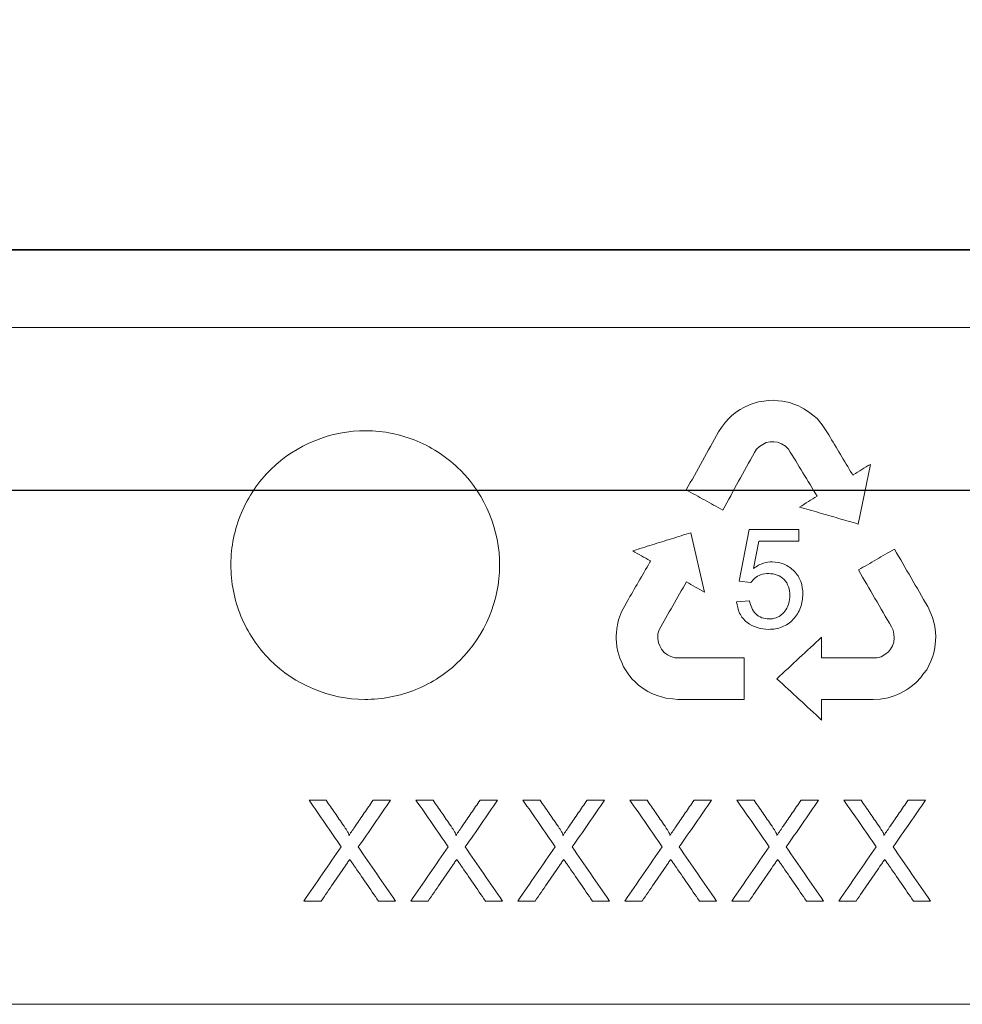
# Model space of a CAD drawing. Units: millimetres. Extents: x 9295 to 20793, y 22163 to 24938.
# Drawn here: x 10425 to 10481, y 23634 to 23693 of the extents above; entities that cross this region are included whole.
import ezdxf

# ---------------------------------------------------------------- set-up
doc = ezdxf.new("R2010")
doc.units = ezdxf.units.MM
doc.header["$LTSCALE"] = 10
for name, color, linetype, lineweight in [('AM_8', 1, 'Continuous', 25), ('DUENN-18', 152, 'Continuous', 5), ('SICHTBAR', 7, 'Continuous', 25)]:
    doc.layers.add(name, color=color, linetype=linetype, lineweight=lineweight)

msp = doc.modelspace()

# ---------------------------------------------------------------- hatches: boundary and pattern name
at = {"layer": 'AM_8'}
h = msp.add_hatch(dxfattribs=at)
h.set_pattern_fill('ANSI31', color=256, scale=25.4, style=0)
h.set_pattern_definition([(45, (10134.2062, 23080.7315), (-2.245064, 2.245064), [])])
edge = h.paths.add_edge_path()
edge.add_ellipse((10183.51, 23811.28), major_axis=(0.087, -2.498), ratio=1, start_angle=0, end_angle=88)
edge.add_line((10186.01, 23811.28), (10186.01, 23819.258))
edge.add_ellipse((10183.51, 23819.258), major_axis=(2.5, 0), ratio=1, start_angle=0, end_angle=70)
edge.add_line((10184.365, 23821.607), (10175.779, 23824.732))
edge.add_ellipse((10176.634, 23827.082), major_axis=(-0.855, -2.349), ratio=1, start_angle=291.5, end_angle=360, ccw=False)
edge.add_line((10174.135, 23827.016), (10173.997, 23832.281))
edge.add_line((10173.997, 23832.281), (10165.106, 23844.979))
edge.add_line((10165.106, 23844.979), (10162.355, 23844.979))
edge.add_line((10162.355, 23844.979), (10160.575, 23776.979))
edge.add_line((10160.575, 23776.979), (10161.308, 23734.979))
edge.add_line((10161.308, 23734.979), (10161.312, 23734.979))
edge.add_line((10161.312, 23734.979), (10167.51, 23734.979))
edge.add_line((10167.51, 23734.979), (10171.711, 23728.979))
edge.add_line((10171.711, 23728.979), (10211.908, 23752.186))
edge.add_line((10211.908, 23752.186), (10228.922, 23747.628))
edge.add_line((10228.922, 23747.628), (10238.829, 23741.908))
edge.add_line((10238.829, 23741.908), (10240.057, 23694.979))
edge.add_line((10240.057, 23694.979), (10240.843, 23664.979))
edge.add_line((10240.843, 23664.979), (10247.415, 23664.979))
edge.add_line((10247.415, 23664.979), (10249.51, 23744.979))
edge.add_line((10249.51, 23744.979), (10232.01, 23755.082))
edge.add_line((10232.01, 23755.082), (10177.426, 23769.708))
edge.add_spline(control_points=[(10177.426, 23769.708), (10177.223, 23769.763), (10177.028, 23769.842), (10176.661, 23770.049), (10176.492, 23770.175), (10176.106, 23770.546), (10175.918, 23770.816), (10175.655, 23771.411), (10175.583, 23771.732), (10175.574, 23772.057)], knot_values=[-0.321484, -0.321484, -0.321484, -0.321484, -0.258403, -0.258403, -0.195322, -0.195322, -0.097661, -0.097661, 0, 0, 0, 0], degree=3, periodic=0)
edge.add_line((10175.574, 23772.057), (10174.686, 23805.991))
edge.add_ellipse((10177.185, 23806.056), major_axis=(-2.499, -0.065), ratio=1, start_angle=270.5, end_angle=360, ccw=False)
edge.add_line((10177.097, 23808.555), (10183.597, 23808.782))
edge = h.paths.add_edge_path()
edge.add_line((10674.241, 23824.732), (10645.655, 23814.328))
edge.add_ellipse((10646.51, 23811.979), major_axis=(-0.855, 2.349), ratio=1, start_angle=0, end_angle=158)
edge.add_line((10646.423, 23809.48), (10672.922, 23808.555))
edge.add_ellipse((10672.835, 23806.056), major_axis=(0.087, 2.498), ratio=1, start_angle=270.5, end_angle=360, ccw=False)
edge.add_line((10675.334, 23805.991), (10674.458, 23772.531))
edge.add_spline(control_points=[(10674.458, 23772.531), (10674.453, 23772.32), (10674.42, 23772.11), (10674.304, 23771.704), (10674.22, 23771.509), (10673.948, 23771.047), (10673.73, 23770.801), (10673.211, 23770.407), (10672.916, 23770.263), (10672.602, 23770.179)], knot_values=[-0.322055, -0.322055, -0.322055, -0.322055, -0.25868, -0.25868, -0.195309, -0.195309, -0.09763, -0.09763, 0, 0, 0, 0], degree=3, periodic=0)
edge.add_spline(control_points=[(10672.602, 23770.179), (10640.551, 23761.652), (10615.742, 23755.082)], knot_values=[4.987876, 4.987876, 4.987876, 11.415813, 11.415813, 11.415813], weights=[1.01525, 1.01853, 1.004937], degree=2, periodic=0)
edge.add_spline(control_points=[(10615.742, 23755.082), (10606.457, 23749.784), (10598.013, 23744.979)], knot_values=[0, 0, 0, 2.040612, 2.040612, 2.040612], weights=[1, 1.001159, 1], degree=2, periodic=0)
edge.add_line((10598.013, 23744.979), (10600.138, 23664.979))
edge.add_line((10600.138, 23664.979), (10606.799, 23664.979))
edge.add_line((10606.799, 23664.979), (10607.595, 23694.979))
edge.add_line((10607.595, 23694.979), (10608.839, 23741.908))
edge.add_spline(control_points=[(10608.839, 23741.908), (10613.723, 23744.692), (10618.866, 23747.628)], knot_values=[0, 0, 0, 1.154324, 1.154324, 1.154324], weights=[1, 1.000344, 1], degree=2, periodic=0)
edge.add_spline(control_points=[(10618.866, 23747.628), (10648.743, 23755.542), (10689.255, 23766.33)], knot_values=[0, 0, 0, 7.849737, 7.849737, 7.849737], weights=[1, 1.017256, 1.010786], degree=2, periodic=0)
edge.add_line((10689.255, 23766.33), (10689.259, 23766.331))
edge.add_line((10689.259, 23766.331), (10689.445, 23776.979))
edge.add_line((10689.445, 23776.979), (10687.654, 23845.402))
edge.add_line((10687.654, 23845.402), (10680.366, 23845.402))
edge.add_line((10680.366, 23845.402), (10676.176, 23838.144))
edge.add_line((10676.176, 23838.144), (10675.885, 23827.016))
edge.add_ellipse((10673.386, 23827.082), major_axis=(2.499, -0.065), ratio=1, start_angle=291.5, end_angle=360, ccw=False)

# ---------------------------------------------------------------- linework, layer by layer
msp.add_line((10607.12, 23679.296), (10240.451, 23679.296))
at = {"layer": 'DUENN-18'}
for p, q in [((10353.488, 23674.689), (10494.083, 23674.689)), ((10468.016, 23669.924), (10468.395, 23670.107)), ((10468.395, 23670.107), (10468.694, 23670.203)), ((10468.694, 23670.203), (10468.892, 23670.255)), ((10468.892, 23670.255), (10469.213, 23670.304)), ((10469.213, 23670.304), (10469.489, 23670.335)), ((10469.489, 23670.335), (10469.769, 23670.358)), ((10469.769, 23670.358), (10470.057, 23670.317)), ((10470.057, 23670.317), (10470.333, 23670.3)), ((10470.333, 23670.3), (10470.741, 23670.217)), ((10470.741, 23670.217), (10471.008, 23670.125)), ((10471.008, 23670.125), (10471.286, 23670.01)), ((10471.286, 23670.01), (10471.418, 23669.945)), ((10467.123, 23669.259), (10467.312, 23669.444)), ((10467.312, 23669.444), (10467.577, 23669.659)), ((10467.577, 23669.659), (10467.797, 23669.807)), ((10467.797, 23669.807), (10468.016, 23669.924)), ((10471.418, 23669.945), (10471.595, 23669.847)), ((10471.595, 23669.847), (10471.76, 23669.743)), ((10471.76, 23669.743), (10471.953, 23669.606)), ((10471.953, 23669.606), (10472.138, 23669.462)), ((10472.138, 23669.462), (10472.38, 23669.259)), ((10466.687, 23668.726), (10466.93, 23669.053)), ((10466.93, 23669.053), (10467.123, 23669.259)), ((10472.38, 23669.259), (10472.694, 23668.883)), ((10472.694, 23668.883), (10472.925, 23668.531)), ((10466.514, 23668.471), (10466.687, 23668.726)), ((10472.925, 23668.531), (10473.077, 23668.293)), ((10469.145, 23667.72), (10468.962, 23667.599)), ((10469.361, 23667.832), (10469.145, 23667.72)), ((10469.598, 23667.875), (10469.361, 23667.832)), ((10469.828, 23667.873), (10469.598, 23667.875)), ((10470.027, 23667.853), (10469.828, 23667.873)), ((10470.267, 23667.755), (10470.027, 23667.853)), ((10470.5, 23667.626), (10470.267, 23667.755)), ((10470.683, 23667.443), (10470.5, 23667.626)), ((10468.773, 23667.433), (10468.655, 23667.238)), ((10468.962, 23667.599), (10468.773, 23667.433)), ((10475.553, 23666.535), (10474.82, 23662.983)), ((10474.464, 23665.965), (10474.506, 23665.9)), ((10474.506, 23665.9), (10474.538, 23665.92)), ((10464.869, 23662.465), (10465.673, 23658.928)), ((10467.747, 23659.576), (10468.33, 23662.663)), ((10468.33, 23662.663), (10471.303, 23662.663)), ((10471.303, 23662.663), (10471.303, 23661.967)), ((10468.911, 23661.967), (10468.603, 23660.342)), ((10471.303, 23661.967), (10468.911, 23661.967)), ((10462.434, 23660.708), (10462.47, 23660.776)), ((10462.47, 23660.776), (10462.437, 23660.794)), ((10468.444, 23659.494), (10467.747, 23659.576)), ((10460.935, 23658.117), (10461.07, 23658.366)), ((10467.592, 23658.356), (10468.365, 23658.412)), ((10460.563, 23657.288), (10460.74, 23657.745)), ((10460.74, 23657.745), (10460.935, 23658.117)), ((10478.968, 23658.067), (10479.098, 23657.787)), ((10479.098, 23657.787), (10479.252, 23657.41)), ((10460.503, 23656.978), (10460.563, 23657.288)), ((10479.252, 23657.41), (10479.33, 23657.139)), ((10479.33, 23657.139), (10479.391, 23656.881)), ((10460.429, 23656.316), (10460.44, 23656.511)), ((10460.44, 23656.511), (10460.466, 23656.746)), ((10460.466, 23656.746), (10460.503, 23656.978)), ((10462.974, 23656.684), (10462.902, 23656.436)), ((10476.915, 23656.664), (10476.808, 23656.866)), ((10476.96, 23656.417), (10476.915, 23656.664)), ((10479.391, 23656.881), (10479.439, 23656.543)), ((10479.439, 23656.543), (10479.452, 23656.279)), ((10460.429, 23656.114), (10460.429, 23656.316)), ((10460.436, 23655.967), (10460.429, 23656.114)), ((10460.471, 23655.668), (10460.436, 23655.967)), ((10462.902, 23656.436), (10462.902, 23656.168)), ((10462.902, 23656.168), (10462.933, 23655.912)), ((10462.933, 23655.912), (10463.013, 23655.728)), ((10472.647, 23656.238), (10472.652, 23655.008)), ((10476.869, 23655.73), (10476.953, 23655.955)), ((10476.953, 23655.955), (10476.969, 23656.198)), ((10476.969, 23656.198), (10476.96, 23656.417)), ((10479.44, 23656.031), (10479.401, 23655.612)), ((10479.452, 23656.279), (10479.44, 23656.031)), ((10460.52, 23655.39), (10460.471, 23655.668)), ((10460.645, 23654.993), (10460.52, 23655.39)), ((10463.013, 23655.728), (10463.122, 23655.525)), ((10463.122, 23655.525), (10463.274, 23655.339)), ((10463.274, 23655.339), (10463.477, 23655.204)), ((10476.422, 23655.218), (10476.629, 23655.373)), ((10476.629, 23655.373), (10476.748, 23655.534)), ((10476.748, 23655.534), (10476.869, 23655.73)), ((10479.401, 23655.612), (10479.329, 23655.306)), ((10460.763, 23654.743), (10460.645, 23654.993)), ((10460.868, 23654.472), (10460.763, 23654.743)), ((10463.477, 23655.204), (10463.672, 23655.103)), ((10463.672, 23655.103), (10463.908, 23655.019)), ((10463.908, 23655.019), (10464.136, 23655.01)), ((10468.048, 23655.019), (10468.049, 23652.539)), ((10475.939, 23655.023), (10476.19, 23655.085)), ((10476.19, 23655.085), (10476.422, 23655.218)), ((10479.149, 23654.809), (10479.034, 23654.556)), ((10479.272, 23655.109), (10479.149, 23654.809)), ((10479.329, 23655.306), (10479.272, 23655.109)), ((10461.023, 23654.237), (10460.868, 23654.472)), ((10461.184, 23654.011), (10461.023, 23654.237)), ((10478.908, 23654.305), (10478.726, 23654.079)), ((10479.034, 23654.556), (10478.908, 23654.305)), ((10461.383, 23653.755), (10461.184, 23654.011)), ((10461.524, 23653.606), (10461.383, 23653.755)), ((10461.753, 23653.391), (10461.524, 23653.606)), ((10478.568, 23653.851), (10478.287, 23653.544)), ((10478.726, 23654.079), (10478.568, 23653.851)), ((10462.097, 23653.149), (10461.753, 23653.391)), ((10462.306, 23653.014), (10462.097, 23653.149)), ((10462.541, 23652.893), (10462.306, 23653.014)), ((10477.53, 23653.003), (10477.356, 23652.915)), ((10477.706, 23653.104), (10477.53, 23653.003)), ((10477.829, 23653.183), (10477.706, 23653.104)), ((10478.071, 23653.363), (10477.829, 23653.183)), ((10478.287, 23653.544), (10478.071, 23653.363)), ((10462.858, 23652.765), (10462.541, 23652.893)), ((10463.112, 23652.69), (10462.858, 23652.765)), ((10463.385, 23652.621), (10463.112, 23652.69)), ((10463.789, 23652.567), (10463.385, 23652.621)), ((10464.096, 23652.539), (10463.789, 23652.567)), ((10468.049, 23652.539), (10464.096, 23652.539)), ((10472.725, 23652.543), (10472.648, 23652.54)), ((10472.648, 23652.54), (10472.648, 23652.503)), ((10472.648, 23652.503), (10472.653, 23651.315)), ((10475.717, 23652.54), (10475.435, 23652.533)), ((10476.138, 23652.557), (10475.717, 23652.54)), ((10476.622, 23652.632), (10476.138, 23652.557)), ((10476.92, 23652.735), (10476.622, 23652.632)), ((10477.139, 23652.819), (10476.92, 23652.735)), ((10477.356, 23652.915), (10477.139, 23652.819)), ((10442.137, 23646.539), (10443.156, 23646.539)), ((10445.949, 23646.539), (10446.983, 23646.539)), ((10448.506, 23646.539), (10449.525, 23646.539)), ((10452.319, 23646.539), (10453.352, 23646.539)), ((10454.875, 23646.539), (10455.895, 23646.539)), ((10458.688, 23646.539), (10459.722, 23646.539)), ((10461.245, 23646.539), (10462.264, 23646.539)), ((10465.057, 23646.539), (10466.091, 23646.539)), ((10467.614, 23646.539), (10468.633, 23646.539)), ((10471.426, 23646.539), (10472.46, 23646.539)), ((10473.983, 23646.539), (10475.002, 23646.539)), ((10477.796, 23646.539), (10478.829, 23646.539)), ((10442.862, 23640.539), (10441.829, 23640.539)), ((10447.291, 23640.539), (10446.27, 23640.539)), ((10449.231, 23640.539), (10448.198, 23640.539)), ((10453.66, 23640.539), (10452.64, 23640.539)), ((10455.6, 23640.539), (10454.568, 23640.539)), ((10460.029, 23640.539), (10459.009, 23640.539)), ((10461.969, 23640.539), (10460.937, 23640.539)), ((10466.398, 23640.539), (10465.378, 23640.539)), ((10468.339, 23640.539), (10467.306, 23640.539)), ((10472.768, 23640.539), (10471.747, 23640.539)), ((10474.708, 23640.539), (10473.675, 23640.539)), ((10479.137, 23640.539), (10478.117, 23640.539)), ((10494.083, 23634.39), (10353.488, 23634.39))]:
    msp.add_line(p, q, dxfattribs=at)
for points, knots in [([(10451.108, 23654.848), (10450.356, 23654.106), (10449.475, 23653.526), (10447.538, 23652.737), (10446.493, 23652.535), (10443.371, 23652.548), (10441.287, 23653.417), (10439.078, 23655.636), (10438.484, 23656.529), (10437.687, 23658.47), (10437.481, 23659.515), (10437.49, 23661.63), (10437.703, 23662.672), (10438.522, 23664.616), (10439.123, 23665.5), (10441.36, 23667.706), (10443.456, 23668.552), (10446.576, 23668.532), (10447.62, 23668.319), (10449.542, 23667.513), (10450.419, 23666.924), (10452.64, 23664.69), (10453.493, 23662.609), (10453.478, 23658.413), (10452.611, 23656.333), (10451.108, 23654.848)], [0, 0, 0, 0, 0.0625, 0.0625, 0.125, 0.125, 0.25, 0.25, 0.3125, 0.3125, 0.375, 0.375, 0.4375, 0.4375, 0.5, 0.5, 0.625, 0.625, 0.6875, 0.6875, 0.75, 0.75, 0.875, 0.875, 1, 1, 1, 1]), ([(10464.598, 23665.014), (10464.917, 23665.59), (10465.556, 23666.743), (10466.195, 23667.895), (10466.514, 23668.471)], [0, 0, 0, 0, 0.500184, 1, 1, 1, 1]), ([(10473.077, 23668.293), (10473.308, 23667.904), (10473.771, 23667.128), (10474.233, 23666.352), (10474.464, 23665.965)], [0, 0, 0, 0, 0.500202, 1, 1, 1, 1]), ([(10468.655, 23667.238), (10468.341, 23666.667), (10467.711, 23665.526), (10467.081, 23664.384), (10466.766, 23663.812)], [0, 0, 0, 0, 0.499806, 1, 1, 1, 1]), ([(10472.388, 23664.633), (10472.104, 23665.101), (10471.536, 23666.037), (10470.967, 23666.974), (10470.683, 23667.443)], [0, 0, 0, 0, 0.499766, 1, 1, 1, 1]), ([(10474.538, 23665.92), (10474.707, 23666.022), (10475.046, 23666.228), (10475.384, 23666.433), (10475.553, 23666.535)], [0, 0, 0, 0, 0.500046, 1, 1, 1, 1]), ([(10466.766, 23663.812), (10466.405, 23664.012), (10465.683, 23664.413), (10464.959, 23664.814), (10464.598, 23665.014)], [0, 0, 0, 0, 0.499924, 1, 1, 1, 1]), ([(10471.337, 23663.994), (10471.512, 23664.101), (10471.863, 23664.314), (10472.213, 23664.527), (10472.388, 23664.633)], [0, 0, 0, 0, 0.500045, 1, 1, 1, 1]), ([(10474.82, 23662.983), (10474.434, 23663.095), (10473.661, 23663.319), (10472.5, 23663.657), (10471.725, 23663.882), (10471.337, 23663.994)], [0, 0, 0, 0, 0.333294, 0.666624, 1, 1, 1, 1]), ([(10461.407, 23661.384), (10461.792, 23661.504), (10462.562, 23661.745), (10463.717, 23662.105), (10464.485, 23662.345), (10464.869, 23662.465)], [0, 0, 0, 0, 0.333371, 0.6667, 1, 1, 1, 1]), ([(10462.437, 23660.794), (10462.266, 23660.892), (10461.922, 23661.089), (10461.579, 23661.285), (10461.407, 23661.384)], [0, 0, 0, 0, 0.499965, 1, 1, 1, 1]), ([(10474.844, 23660.25), (10475.203, 23660.457), (10475.919, 23660.87), (10476.634, 23661.283), (10476.991, 23661.49)], [0, 0, 0, 0, 0.500093, 1, 1, 1, 1]), ([(10476.991, 23661.49), (10477.321, 23660.919), (10477.98, 23659.777), (10478.639, 23658.637), (10478.968, 23658.067)], [0, 0, 0, 0, 0.500319, 1, 1, 1, 1]), ([(10461.07, 23658.366), (10461.298, 23658.756), (10461.752, 23659.537), (10462.206, 23660.318), (10462.434, 23660.708)], [0, 0, 0, 0, 0.500115, 1, 1, 1, 1]), ([(10468.603, 23660.342), (10468.701, 23660.408), (10468.801, 23660.473), (10468.905, 23660.527), (10469, 23660.577), (10469.1, 23660.618), (10469.201, 23660.65), (10469.367, 23660.703), (10469.542, 23660.726), (10469.714, 23660.731)], [0, 0, 0, 0, 0.29421, 0.29421, 0.29421, 0.561177, 0.561177, 0.561177, 1, 1, 1, 1]), ([(10469.714, 23660.731), (10469.958, 23660.724), (10470.2, 23660.686), (10470.649, 23660.494), (10470.85, 23660.35), (10471.197, 23660.003), (10471.33, 23659.788), (10471.5, 23659.322), (10471.529, 23659.069), (10471.535, 23658.817)], [0, 0, 0, 0, 0.25, 0.25, 0.5, 0.5, 0.75, 0.75, 1, 1, 1, 1]), ([(10469.513, 23660.035), (10469.347, 23660.03), (10469.178, 23660.011), (10469.021, 23659.953), (10468.898, 23659.908), (10468.78, 23659.84), (10468.678, 23659.754), (10468.589, 23659.68), (10468.513, 23659.588), (10468.444, 23659.494)], [0, 0, 0, 0, 0.404217, 0.404217, 0.404217, 0.722619, 0.722619, 0.722619, 1, 1, 1, 1]), ([(10470.762, 23658.733), (10470.752, 23659.078), (10470.659, 23659.429), (10470.188, 23659.918), (10469.848, 23660.025), (10469.513, 23660.035)], [0, 0, 0, 0, 0.5, 0.5, 1, 1, 1, 1]), ([(10476.808, 23656.866), (10476.481, 23657.429), (10475.827, 23658.557), (10475.172, 23659.685), (10474.844, 23660.25)], [0, 0, 0, 0, 0.499697, 1, 1, 1, 1]), ([(10464.605, 23659.538), (10464.333, 23659.062), (10463.79, 23658.111), (10463.246, 23657.16), (10462.974, 23656.684)], [0, 0, 0, 0, 0.499853, 1, 1, 1, 1]), ([(10465.673, 23658.928), (10465.495, 23659.029), (10465.139, 23659.233), (10464.783, 23659.436), (10464.605, 23659.538)], [0, 0, 0, 0, 0.499961, 1, 1, 1, 1]), ([(10469.504, 23656.711), (10469.042, 23656.719), (10468.582, 23656.844), (10468.024, 23657.273), (10467.876, 23657.461), (10467.672, 23657.884), (10467.622, 23658.12), (10467.592, 23658.356)], [0, 0, 0, 0, 0.5, 0.5, 0.75, 0.75, 1, 1, 1, 1]), ([(10468.365, 23658.412), (10468.42, 23658.123), (10468.52, 23657.834), (10468.935, 23657.428), (10469.226, 23657.333), (10469.515, 23657.329)], [0, 0, 0, 0, 0.5, 0.5, 1, 1, 1, 1]), ([(10471.535, 23658.817), (10471.529, 23658.54), (10471.492, 23658.265), (10471.297, 23657.745), (10471.149, 23657.511), (10470.775, 23657.111), (10470.548, 23656.952), (10470.047, 23656.752), (10469.775, 23656.717), (10469.504, 23656.711)], [0, 0, 0, 0, 0.25, 0.25, 0.5, 0.5, 0.75, 0.75, 1, 1, 1, 1]), ([(10469.515, 23657.329), (10469.662, 23657.333), (10469.811, 23657.351), (10469.949, 23657.402), (10470.066, 23657.446), (10470.176, 23657.511), (10470.272, 23657.591), (10470.369, 23657.672), (10470.452, 23657.769), (10470.521, 23657.875), (10470.599, 23657.993), (10470.66, 23658.126), (10470.7, 23658.263), (10470.743, 23658.415), (10470.76, 23658.575), (10470.762, 23658.733)], [0, 0, 0, 0, 0.21412, 0.21412, 0.21412, 0.394548, 0.394548, 0.394548, 0.574264, 0.574264, 0.574264, 0.776506, 0.776506, 0.776506, 1, 1, 1, 1]), ([(10469.986, 23653.773), (10470.43, 23654.185), (10471.317, 23655.007), (10472.204, 23655.828), (10472.647, 23656.238)], [0, 0, 0, 0, 0.500191, 1, 1, 1, 1]), ([(10464.136, 23655.01), (10464.572, 23655.011), (10465.443, 23655.013), (10466.747, 23655.016), (10467.614, 23655.018), (10468.048, 23655.019)], [0, 0, 0, 0, 0.333336, 0.666664, 1, 1, 1, 1]), ([(10472.652, 23655.008), (10473.201, 23655.011), (10474.299, 23655.016), (10475.393, 23655.02), (10475.939, 23655.023)], [0, 0, 0, 0, 0.5, 1, 1, 1, 1]), ([(10472.653, 23651.315), (10472.209, 23651.724), (10471.32, 23652.543), (10470.431, 23653.363), (10469.986, 23653.773)], [0, 0, 0, 0, 0.499785, 1, 1, 1, 1]), ([(10475.435, 23652.533), (10474.984, 23652.535), (10474.082, 23652.538), (10473.177, 23652.541), (10472.725, 23652.543)], [0, 0, 0, 0, 0.5, 1, 1, 1, 1]), ([(10442.137, 23646.539), (10442.455, 23646.077), (10443.092, 23645.153), (10443.729, 23644.229), (10444.047, 23643.768)], [0, 0, 0, 0, 0.500107, 1, 1, 1, 1]), ([(10444.203, 23645.02), (10444.029, 23645.273), (10443.68, 23645.779), (10443.331, 23646.286), (10443.156, 23646.539)], [0, 0, 0, 0, 0.49994, 1, 1, 1, 1]), ([(10445.949, 23646.539), (10445.776, 23646.286), (10445.428, 23645.779), (10445.08, 23645.272), (10444.906, 23645.019)], [0, 0, 0, 0, 0.499959, 1, 1, 1, 1]), ([(10445.073, 23643.758), (10445.392, 23644.222), (10446.028, 23645.149), (10446.665, 23646.076), (10446.983, 23646.539)], [0, 0, 0, 0, 0.500078, 1, 1, 1, 1]), ([(10448.506, 23646.539), (10448.825, 23646.077), (10449.461, 23645.153), (10450.098, 23644.229), (10450.416, 23643.768)], [0, 0, 0, 0, 0.500136, 1, 1, 1, 1]), ([(10450.572, 23645.02), (10450.398, 23645.273), (10450.049, 23645.779), (10449.7, 23646.286), (10449.525, 23646.539)], [0, 0, 0, 0, 0.499924, 1, 1, 1, 1]), ([(10452.319, 23646.539), (10452.145, 23646.286), (10451.797, 23645.779), (10451.449, 23645.272), (10451.275, 23645.019)], [0, 0, 0, 0, 0.499943, 1, 1, 1, 1]), ([(10451.442, 23643.758), (10451.761, 23644.222), (10452.398, 23645.149), (10453.034, 23646.076), (10453.352, 23646.539)], [0, 0, 0, 0, 0.500107, 1, 1, 1, 1]), ([(10454.875, 23646.539), (10455.194, 23646.077), (10455.831, 23645.153), (10456.467, 23644.229), (10456.785, 23643.768)], [0, 0, 0, 0, 0.500165, 1, 1, 1, 1]), ([(10456.942, 23645.02), (10456.767, 23645.273), (10456.418, 23645.779), (10456.069, 23646.286), (10455.895, 23646.539)], [0, 0, 0, 0, 0.499908, 1, 1, 1, 1]), ([(10458.688, 23646.539), (10458.514, 23646.286), (10458.166, 23645.779), (10457.819, 23645.272), (10457.645, 23645.019)], [0, 0, 0, 0, 0.499927, 1, 1, 1, 1]), ([(10457.812, 23643.758), (10458.13, 23644.222), (10458.767, 23645.149), (10459.403, 23646.076), (10459.722, 23646.539)], [0, 0, 0, 0, 0.5001366, 1, 1, 1, 1]), ([(10461.245, 23646.539), (10461.563, 23646.077), (10462.2, 23645.153), (10462.836, 23644.229), (10463.155, 23643.768)], [0, 0, 0, 0, 0.5001956, 1, 1, 1, 1]), ([(10463.311, 23645.02), (10463.136, 23645.273), (10462.787, 23645.779), (10462.438, 23646.286), (10462.264, 23646.539)], [0, 0, 0, 0, 0.4998913, 1, 1, 1, 1]), ([(10465.057, 23646.539), (10464.883, 23646.286), (10464.536, 23645.779), (10464.188, 23645.272), (10464.014, 23645.019)], [0, 0, 0, 0, 0.49991, 1, 1, 1, 1]), ([(10464.181, 23643.758), (10464.499, 23644.222), (10465.136, 23645.149), (10465.773, 23646.076), (10466.091, 23646.539)], [0, 0, 0, 0, 0.500167, 1, 1, 1, 1]), ([(10467.614, 23646.539), (10467.932, 23646.077), (10468.569, 23645.153), (10469.206, 23644.229), (10469.524, 23643.768)], [0, 0, 0, 0, 0.5002265, 1, 1, 1, 1]), ([(10469.68, 23645.02), (10469.506, 23645.273), (10469.157, 23645.779), (10468.808, 23646.286), (10468.633, 23646.539)], [0, 0, 0, 0, 0.499874, 1, 1, 1, 1]), ([(10471.426, 23646.539), (10471.253, 23646.286), (10470.905, 23645.779), (10470.557, 23645.272), (10470.383, 23645.019)], [0, 0, 0, 0, 0.499893, 1, 1, 1, 1]), ([(10470.55, 23643.758), (10470.869, 23644.222), (10471.506, 23645.149), (10472.142, 23646.076), (10472.46, 23646.539)], [0, 0, 0, 0, 0.500199, 1, 1, 1, 1]), ([(10473.983, 23646.539), (10474.302, 23646.077), (10474.939, 23645.153), (10475.575, 23644.229), (10475.893, 23643.768)], [0, 0, 0, 0, 0.500258, 1, 1, 1, 1]), ([(10476.049, 23645.02), (10475.875, 23645.273), (10475.526, 23645.779), (10475.177, 23646.286), (10475.002, 23646.539)], [0, 0, 0, 0, 0.499857, 1, 1, 1, 1]), ([(10477.796, 23646.539), (10477.622, 23646.286), (10477.274, 23645.779), (10476.926, 23645.272), (10476.752, 23645.019)], [0, 0, 0, 0, 0.499875, 1, 1, 1, 1]), ([(10476.919, 23643.758), (10477.238, 23644.222), (10477.875, 23645.149), (10478.511, 23646.076), (10478.829, 23646.539)], [0, 0, 0, 0, 0.500231, 1, 1, 1, 1]), ([(10444.514, 23644.448), (10444.514, 23644.457), (10444.514, 23644.466), (10444.513, 23644.476), (10444.51, 23644.506), (10444.497, 23644.535), (10444.483, 23644.563), (10444.454, 23644.625), (10444.42, 23644.684), (10444.385, 23644.742), (10444.356, 23644.79), (10444.326, 23644.836), (10444.296, 23644.882), (10444.265, 23644.928), (10444.234, 23644.974), (10444.203, 23645.02)], [0, 0, 0, 0, 0.041622, 0.041622, 0.041622, 0.183075, 0.183075, 0.183075, 0.494593, 0.494593, 0.494593, 0.747344, 0.747344, 0.747344, 1, 1, 1, 1]), ([(10444.906, 23645.019), (10444.841, 23644.924), (10444.775, 23644.829), (10444.71, 23644.733), (10444.678, 23644.686), (10444.645, 23644.638), (10444.612, 23644.59), (10444.58, 23644.543), (10444.547, 23644.495), (10444.514, 23644.448)], [0, 0, 0, 0, 0.500001, 0.500001, 0.500001, 0.75, 0.75, 0.75, 1, 1, 1, 1]), ([(10450.884, 23644.448), (10450.884, 23644.457), (10450.884, 23644.467), (10450.882, 23644.476), (10450.879, 23644.507), (10450.865, 23644.536), (10450.852, 23644.564), (10450.823, 23644.626), (10450.789, 23644.685), (10450.754, 23644.743), (10450.725, 23644.79), (10450.695, 23644.837), (10450.665, 23644.883), (10450.634, 23644.929), (10450.603, 23644.974), (10450.572, 23645.02)], [0, 0, 0, 0, 0.042658, 0.042658, 0.042658, 0.184254, 0.184254, 0.184254, 0.495228, 0.495228, 0.495228, 0.747661, 0.747661, 0.747661, 1, 1, 1, 1]), ([(10451.275, 23645.019), (10451.21, 23644.924), (10451.145, 23644.829), (10451.079, 23644.733), (10451.047, 23644.686), (10451.014, 23644.638), (10450.982, 23644.59), (10450.949, 23644.543), (10450.916, 23644.495), (10450.884, 23644.448)], [0, 0, 0, 0, 0.500001, 0.500001, 0.500001, 0.75, 0.75, 0.75, 1, 1, 1, 1]), ([(10457.253, 23644.448), (10457.253, 23644.458), (10457.253, 23644.468), (10457.252, 23644.477), (10457.248, 23644.508), (10457.234, 23644.537), (10457.221, 23644.565), (10457.192, 23644.627), (10457.158, 23644.685), (10457.123, 23644.743), (10457.094, 23644.79), (10457.064, 23644.837), (10457.034, 23644.883), (10457.003, 23644.929), (10456.972, 23644.974), (10456.942, 23645.02)], [0, 0, 0, 0, 0.043989, 0.043989, 0.043989, 0.185773, 0.185773, 0.185773, 0.496015, 0.496015, 0.496015, 0.748055, 0.748055, 0.748055, 1, 1, 1, 1]), ([(10457.645, 23645.019), (10457.579, 23644.924), (10457.514, 23644.829), (10457.449, 23644.733), (10457.416, 23644.686), (10457.384, 23644.638), (10457.351, 23644.59), (10457.318, 23644.543), (10457.286, 23644.495), (10457.253, 23644.448)], [0, 0, 0, 0, 0.500001, 0.500001, 0.500001, 0.75, 0.75, 0.75, 1, 1, 1, 1]), ([(10463.622, 23644.448), (10463.622, 23644.458), (10463.622, 23644.468), (10463.621, 23644.478), (10463.617, 23644.509), (10463.603, 23644.538), (10463.59, 23644.566), (10463.561, 23644.628), (10463.526, 23644.686), (10463.491, 23644.744), (10463.463, 23644.791), (10463.433, 23644.837), (10463.403, 23644.883), (10463.372, 23644.929), (10463.342, 23644.974), (10463.311, 23645.02)], [0, 0, 0, 0, 0.045617, 0.045617, 0.045617, 0.187642, 0.187642, 0.187642, 0.496962, 0.496962, 0.496962, 0.748528, 0.748528, 0.748528, 1, 1, 1, 1]), ([(10464.014, 23645.019), (10463.948, 23644.924), (10463.883, 23644.829), (10463.818, 23644.733), (10463.785, 23644.686), (10463.753, 23644.638), (10463.72, 23644.59), (10463.688, 23644.543), (10463.655, 23644.495), (10463.622, 23644.448)], [0, 0, 0, 0, 0.500001, 0.500001, 0.500001, 0.75, 0.75, 0.75, 1, 1, 1, 1]), ([(10469.991, 23644.448), (10469.991, 23644.459), (10469.991, 23644.469), (10469.99, 23644.48), (10469.985, 23644.511), (10469.972, 23644.54), (10469.958, 23644.568), (10469.929, 23644.629), (10469.895, 23644.687), (10469.86, 23644.745), (10469.832, 23644.792), (10469.802, 23644.838), (10469.772, 23644.884), (10469.741, 23644.929), (10469.711, 23644.975), (10469.68, 23645.02)], [0, 0, 0, 0, 0.047545, 0.047545, 0.047545, 0.18987, 0.18987, 0.18987, 0.49808, 0.49808, 0.49808, 0.749086, 0.749086, 0.749086, 1, 1, 1, 1]), ([(10470.383, 23645.019), (10470.318, 23644.924), (10470.252, 23644.829), (10470.187, 23644.733), (10470.155, 23644.686), (10470.122, 23644.638), (10470.089, 23644.59), (10470.057, 23644.543), (10470.024, 23644.495), (10469.991, 23644.448)], [0, 0, 0, 0, 0.500001, 0.500001, 0.500001, 0.75, 0.75, 0.75, 1, 1, 1, 1]), ([(10476.361, 23644.448), (10476.36, 23644.465), (10476.359, 23644.483), (10476.355, 23644.499), (10476.344, 23644.538), (10476.326, 23644.573), (10476.308, 23644.608), (10476.283, 23644.657), (10476.255, 23644.703), (10476.226, 23644.75), (10476.17, 23644.842), (10476.11, 23644.931), (10476.049, 23645.02)], [0, 0, 0, 0, 0.07826, 0.07826, 0.07826, 0.258278, 0.258278, 0.258278, 0.506764, 0.506764, 0.506764, 1, 1, 1, 1]), ([(10476.752, 23645.019), (10476.687, 23644.924), (10476.622, 23644.829), (10476.556, 23644.733), (10476.524, 23644.686), (10476.491, 23644.638), (10476.459, 23644.59), (10476.426, 23644.543), (10476.393, 23644.495), (10476.361, 23644.448)], [0, 0, 0, 0, 0.500001, 0.500001, 0.500001, 0.75, 0.75, 0.75, 1, 1, 1, 1]), ([(10444.047, 23643.768), (10443.677, 23643.23), (10442.938, 23642.154), (10442.199, 23641.077), (10441.829, 23640.539)], [0, 0, 0, 0, 0.499926, 1, 1, 1, 1]), ([(10447.291, 23640.539), (10446.921, 23641.075), (10446.182, 23642.148), (10445.443, 23643.221), (10445.073, 23643.758)], [0, 0, 0, 0, 0.499859, 1, 1, 1, 1]), ([(10450.416, 23643.768), (10450.047, 23643.23), (10449.308, 23642.154), (10448.568, 23641.077), (10448.198, 23640.539)], [0, 0, 0, 0, 0.499892, 1, 1, 1, 1]), ([(10453.66, 23640.539), (10453.291, 23641.075), (10452.552, 23642.148), (10451.812, 23643.221), (10451.442, 23643.758)], [0, 0, 0, 0, 0.499825, 1, 1, 1, 1]), ([(10456.785, 23643.768), (10456.416, 23643.23), (10455.677, 23642.154), (10454.938, 23641.078), (10454.568, 23640.539)], [0, 0, 0, 0, 0.499858, 1, 1, 1, 1]), ([(10460.029, 23640.539), (10459.66, 23641.075), (10458.921, 23642.148), (10458.182, 23643.221), (10457.812, 23643.758)], [0, 0, 0, 0, 0.499791, 1, 1, 1, 1]), ([(10463.155, 23643.768), (10462.785, 23643.23), (10462.046, 23642.154), (10461.307, 23641.078), (10460.937, 23640.539)], [0, 0, 0, 0, 0.499823, 1, 1, 1, 1]), ([(10466.398, 23640.539), (10466.029, 23641.075), (10465.29, 23642.148), (10464.551, 23643.221), (10464.181, 23643.758)], [0, 0, 0, 0, 0.499755, 1, 1, 1, 1]), ([(10469.524, 23643.768), (10469.154, 23643.23), (10468.415, 23642.154), (10467.676, 23641.078), (10467.306, 23640.539)], [0, 0, 0, 0, 0.499787, 1, 1, 1, 1]), ([(10472.768, 23640.539), (10472.399, 23641.075), (10471.66, 23642.148), (10470.92, 23643.221), (10470.55, 23643.758)], [0, 0, 0, 0, 0.499719, 1, 1, 1, 1]), ([(10475.893, 23643.768), (10475.524, 23643.23), (10474.785, 23642.154), (10474.045, 23641.078), (10473.675, 23640.539)], [0, 0, 0, 0, 0.49975, 1, 1, 1, 1]), ([(10479.137, 23640.539), (10478.768, 23641.075), (10478.029, 23642.147), (10477.289, 23643.221), (10476.919, 23643.758)], [0, 0, 0, 0, 0.499681, 1, 1, 1, 1]), ([(10444.281, 23642.604), (10444.305, 23642.638), (10444.328, 23642.673), (10444.352, 23642.707), (10444.375, 23642.742), (10444.398, 23642.776), (10444.422, 23642.811), (10444.469, 23642.879), (10444.517, 23642.948), (10444.564, 23643.016)], [0, 0, 0, 0, 0.250004, 0.250004, 0.250004, 0.500007, 0.500007, 0.500007, 1, 1, 1, 1]), ([(10444.564, 23643.016), (10444.584, 23642.987), (10444.605, 23642.957), (10444.625, 23642.927), (10444.645, 23642.897), (10444.666, 23642.867), (10444.686, 23642.838), (10444.728, 23642.778), (10444.769, 23642.719), (10444.81, 23642.659)], [0, 0, 0, 0, 0.250002, 0.250002, 0.250002, 0.500003, 0.500003, 0.500003, 1, 1, 1, 1]), ([(10450.65, 23642.604), (10450.674, 23642.638), (10450.697, 23642.673), (10450.721, 23642.707), (10450.744, 23642.742), (10450.767, 23642.776), (10450.791, 23642.811), (10450.838, 23642.879), (10450.886, 23642.948), (10450.933, 23643.016)], [0, 0, 0, 0, 0.250004, 0.250004, 0.250004, 0.500007, 0.500007, 0.500007, 1, 1, 1, 1]), ([(10450.933, 23643.016), (10450.953, 23642.987), (10450.974, 23642.957), (10450.994, 23642.927), (10451.015, 23642.897), (10451.035, 23642.867), (10451.056, 23642.838), (10451.097, 23642.778), (10451.138, 23642.719), (10451.179, 23642.659)], [0, 0, 0, 0, 0.250002, 0.250002, 0.250002, 0.500003, 0.500003, 0.500003, 1, 1, 1, 1]), ([(10457.02, 23642.604), (10457.043, 23642.638), (10457.067, 23642.673), (10457.09, 23642.707), (10457.113, 23642.742), (10457.137, 23642.776), (10457.16, 23642.811), (10457.208, 23642.879), (10457.255, 23642.948), (10457.302, 23643.016)], [0, 0, 0, 0, 0.250004, 0.250004, 0.250004, 0.500007, 0.500007, 0.500007, 1, 1, 1, 1]), ([(10457.302, 23643.016), (10457.323, 23642.987), (10457.343, 23642.957), (10457.363, 23642.927), (10457.384, 23642.897), (10457.404, 23642.867), (10457.425, 23642.838), (10457.466, 23642.778), (10457.507, 23642.719), (10457.548, 23642.659)], [0, 0, 0, 0, 0.250002, 0.250002, 0.250002, 0.500003, 0.500003, 0.500003, 1, 1, 1, 1]), ([(10463.389, 23642.604), (10463.412, 23642.638), (10463.436, 23642.673), (10463.459, 23642.707), (10463.482, 23642.742), (10463.506, 23642.776), (10463.529, 23642.811), (10463.577, 23642.879), (10463.624, 23642.948), (10463.671, 23643.016)], [0, 0, 0, 0, 0.250004, 0.250004, 0.250004, 0.500008, 0.500008, 0.500008, 1, 1, 1, 1]), ([(10463.671, 23643.016), (10463.692, 23642.987), (10463.712, 23642.957), (10463.733, 23642.927), (10463.753, 23642.897), (10463.774, 23642.867), (10463.794, 23642.838), (10463.835, 23642.778), (10463.876, 23642.719), (10463.918, 23642.659)], [0, 0, 0, 0, 0.250002, 0.250002, 0.250002, 0.500003, 0.500003, 0.500003, 1, 1, 1, 1]), ([(10469.758, 23642.604), (10469.782, 23642.638), (10469.805, 23642.673), (10469.828, 23642.707), (10469.852, 23642.742), (10469.875, 23642.776), (10469.899, 23642.811), (10469.946, 23642.879), (10469.994, 23642.948), (10470.041, 23643.016)], [0, 0, 0, 0, 0.250004, 0.250004, 0.250004, 0.500008, 0.500008, 0.500008, 1, 1, 1, 1]), ([(10470.041, 23643.016), (10470.061, 23642.987), (10470.081, 23642.957), (10470.102, 23642.927), (10470.122, 23642.897), (10470.143, 23642.867), (10470.163, 23642.838), (10470.204, 23642.778), (10470.246, 23642.719), (10470.287, 23642.659)], [0, 0, 0, 0, 0.250002, 0.250002, 0.250002, 0.500003, 0.500003, 0.500003, 1, 1, 1, 1]), ([(10476.127, 23642.604), (10476.151, 23642.638), (10476.174, 23642.673), (10476.198, 23642.707), (10476.221, 23642.742), (10476.244, 23642.776), (10476.268, 23642.811), (10476.315, 23642.879), (10476.363, 23642.948), (10476.41, 23643.016)], [0, 0, 0, 0, 0.250004, 0.250004, 0.250004, 0.500008, 0.500008, 0.500008, 1, 1, 1, 1]), ([(10476.41, 23643.016), (10476.43, 23642.987), (10476.451, 23642.957), (10476.471, 23642.927), (10476.492, 23642.897), (10476.512, 23642.867), (10476.533, 23642.838), (10476.574, 23642.778), (10476.615, 23642.719), (10476.656, 23642.659)], [0, 0, 0, 0, 0.250002, 0.250002, 0.250002, 0.500003, 0.500003, 0.500003, 1, 1, 1, 1]), ([(10442.862, 23640.539), (10443.098, 23640.883), (10443.572, 23641.572), (10444.045, 23642.26), (10444.281, 23642.604)], [0, 0, 0, 0, 0.500049, 1, 1, 1, 1]), ([(10444.81, 23642.659), (10445.054, 23642.306), (10445.54, 23641.599), (10446.027, 23640.892), (10446.27, 23640.539)], [0, 0, 0, 0, 0.50009, 1, 1, 1, 1]), ([(10449.231, 23640.539), (10449.468, 23640.883), (10449.941, 23641.572), (10450.414, 23642.26), (10450.65, 23642.604)], [0, 0, 0, 0, 0.500071, 1, 1, 1, 1]), ([(10451.179, 23642.659), (10451.423, 23642.306), (10451.91, 23641.599), (10452.396, 23640.892), (10452.64, 23640.539)], [0, 0, 0, 0, 0.5001127, 1, 1, 1, 1]), ([(10455.6, 23640.539), (10455.837, 23640.883), (10456.31, 23641.572), (10456.783, 23642.26), (10457.02, 23642.604)], [0, 0, 0, 0, 0.500093, 1, 1, 1, 1]), ([(10457.548, 23642.659), (10457.792, 23642.306), (10458.279, 23641.599), (10458.766, 23640.892), (10459.009, 23640.539)], [0, 0, 0, 0, 0.500135, 1, 1, 1, 1]), ([(10461.969, 23640.539), (10462.206, 23640.883), (10462.679, 23641.572), (10463.152, 23642.26), (10463.389, 23642.604)], [0, 0, 0, 0, 0.500115, 1, 1, 1, 1]), ([(10463.918, 23642.659), (10464.161, 23642.306), (10464.648, 23641.599), (10465.135, 23640.892), (10465.378, 23640.539)], [0, 0, 0, 0, 0.5001587, 1, 1, 1, 1]), ([(10468.339, 23640.539), (10468.575, 23640.884), (10469.049, 23641.572), (10469.522, 23642.26), (10469.758, 23642.604)], [0, 0, 0, 0, 0.500139, 1, 1, 1, 1]), ([(10470.287, 23642.659), (10470.531, 23642.306), (10471.017, 23641.599), (10471.504, 23640.892), (10471.747, 23640.539)], [0, 0, 0, 0, 0.5001826, 1, 1, 1, 1]), ([(10474.708, 23640.539), (10474.945, 23640.884), (10475.418, 23641.572), (10475.891, 23642.26), (10476.127, 23642.604)], [0, 0, 0, 0, 0.5001624, 1, 1, 1, 1]), ([(10476.656, 23642.659), (10476.9, 23642.306), (10477.387, 23641.599), (10477.873, 23640.892), (10478.117, 23640.539)], [0, 0, 0, 0, 0.5002074, 1, 1, 1, 1])]:
    msp.add_open_spline(points, degree=3, knots=knots, dxfattribs=at)
at = {"layer": 'SICHTBAR'}
for p, q in [((10611.878, 23679.296), (10235.693, 23679.296)), ((10611.891, 23679.295), (10423.786, 23679.295)), ((10600.138, 23664.979), (10247.415, 23664.979))]:
    msp.add_line(p, q, dxfattribs=at)

doc.saveas('drawing.dxf')
